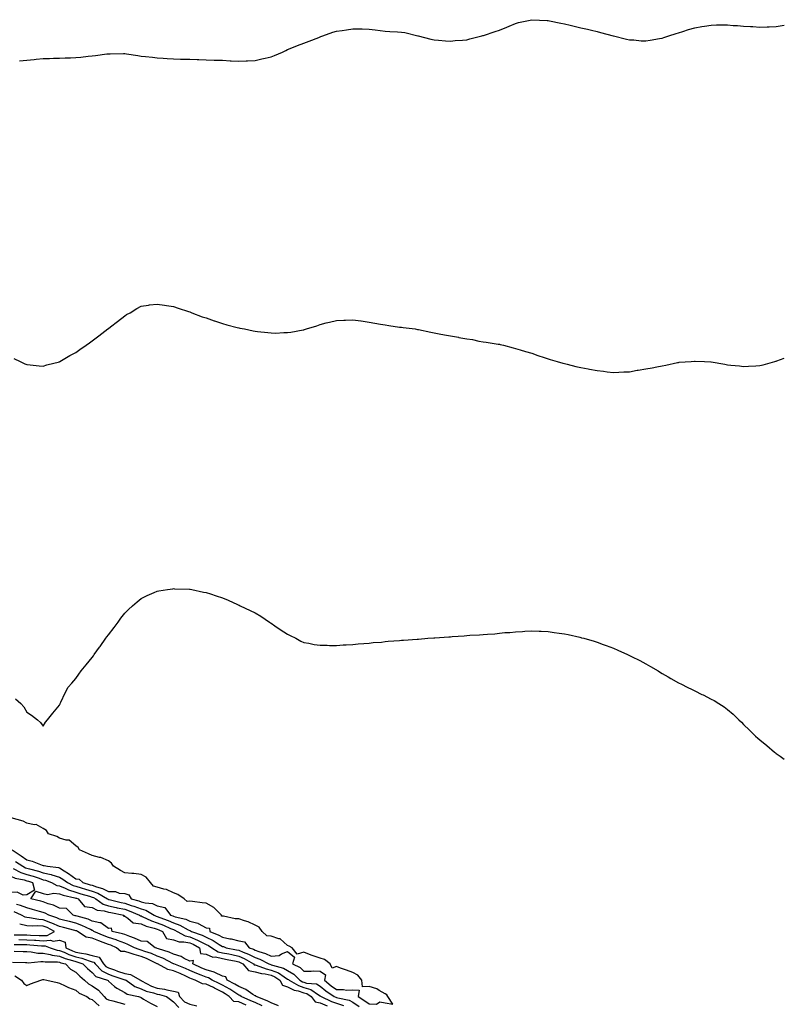
# Model space of a CAD drawing. Units: inches. Extents: x 934163 to 936803, y 7297898 to 7300538.
# Drawn here: x 936334 to 936803, y 7299017 to 7299622 of the extents above; entities that cross this region are included whole.
import ezdxf

# ---------------------------------------------------------------- set-up
doc = ezdxf.new("R2010")
doc.units = ezdxf.units.IN
doc.header["$MEASUREMENT"] = 0
doc.layers.add('Contour_93417297', color=7, linetype='Continuous', true_color=0xa702de)

msp = doc.modelspace()

# ---------------------------------------------------------------- linework, layer by layer
at = {"layer": 'Contour_93417297'}
for points in [[(936333.46, 7299596.51, 3235), (936338.05, 7299596.94, 3235), (936342.54, 7299597.43, 3235), (936343.67, 7299597.54, 3235), (936348.05, 7299597.97, 3235), (936351.86, 7299598.11, 3235), (936354.31, 7299598.18, 3235), (936358.05, 7299598.33, 3235), (936361.54, 7299598.43, 3235), (936364.66, 7299598.53, 3235), (936368.05, 7299598.61, 3235), (936371.07, 7299598.9, 3235), (936375.59, 7299599.47, 3235), (936378.05, 7299599.72, 3235), (936380.04, 7299599.93, 3235), (936386.97, 7299600.85, 3235), (936388.05, 7299600.95, 3235), (936389.03, 7299600.93, 3235), (936397.21, 7299601.09, 3235), (936398.05, 7299601.06, 3235), (936399.09, 7299600.88, 3235), (936406.06, 7299599.93, 3235), (936408.05, 7299599.57, 3235), (936410.73, 7299599.24, 3235), (936415.02, 7299598.89, 3235), (936418.05, 7299598.51, 3235), (936421.71, 7299598.26, 3235), (936424.18, 7299598.05, 3235), (936428.05, 7299597.78, 3235), (936432.31, 7299597.66, 3235), (936433.72, 7299597.59, 3235), (936438.05, 7299597.55, 3235), (936442.57, 7299597.41, 3235), (936443.48, 7299597.35, 3235), (936448.05, 7299597.21, 3235), (936452.9, 7299597.08, 3235), (936453.18, 7299597.05, 3235), (936458.05, 7299596.94, 3235), (936462.8, 7299596.67, 3235), (936463.31, 7299596.66, 3235), (936468.05, 7299596.42, 3235), (936472.71, 7299596.58, 3235), (936473.35, 7299596.63, 3235), (936478.05, 7299596.78, 3235), (936482.21, 7299597.76, 3235), (936484.36, 7299598.23, 3235), (936488.05, 7299599.1, 3235), (936490.05, 7299599.92, 3235), (936494.84, 7299601.92, 3235), (936496.93, 7299603.03, 3235), (936498.05, 7299603.56, 3235), (936500.74, 7299604.61, 3235), (936504.05, 7299605.92, 3235), (936508.05, 7299607.46, 3235), (936511.3, 7299608.68, 3235), (936517.14, 7299611.01, 3235), (936518.05, 7299611.37, 3235), (936518.47, 7299611.5, 3235), (936519.71, 7299611.92, 3235), (936525.86, 7299614.11, 3235), (936528.05, 7299614.85, 3235), (936531.46, 7299615.33, 3235), (936534.26, 7299615.71, 3235), (936538.05, 7299616.24, 3235), (936542.32, 7299616.19, 3235), (936543.81, 7299616.16, 3235), (936548.05, 7299616.14, 3235), (936551.77, 7299615.64, 3235), (936554.82, 7299615.15, 3235), (936558.05, 7299614.74, 3235), (936560.78, 7299614.65, 3235), (936565.58, 7299614.39, 3235), (936568.05, 7299614.31, 3235), (936570.08, 7299613.95, 3235), (936577.97, 7299612, 3235), (936578.05, 7299611.98, 3235), (936578.1, 7299611.97, 3235), (936578.3, 7299611.92, 3235), (936586.04, 7299609.91, 3235), (936588.05, 7299609.42, 3235), (936590.69, 7299609.28, 3235), (936595.02, 7299608.88, 3235), (936598.05, 7299608.73, 3235), (936600.96, 7299609.02, 3235), (936605.4, 7299609.27, 3235), (936608.05, 7299609.54, 3235), (936609.94, 7299610.03, 3235), (936617.21, 7299611.92, 3235), (936617.88, 7299612.09, 3235), (936618.05, 7299612.13, 3235), (936618.36, 7299612.23, 3235), (936625.41, 7299614.56, 3235), (936628.05, 7299615.46, 3235), (936632.61, 7299617.36, 3235), (936634.09, 7299617.96, 3235), (936638.05, 7299619.61, 3235), (936639.91, 7299620.06, 3235), (936647.99, 7299621.86, 3235), (936648.05, 7299621.87, 3235), (936648.1, 7299621.87, 3235), (936657.43, 7299621.3, 3235), (936658.05, 7299621.29, 3235), (936658.83, 7299621.14, 3235), (936665.89, 7299619.75, 3235), (936668.05, 7299619.33, 3235), (936671.5, 7299618.46, 3235), (936673.99, 7299617.86, 3235), (936678.05, 7299616.83, 3235), (936682.08, 7299615.95, 3235), (936684.53, 7299615.45, 3235), (936688.05, 7299614.68, 3235), (936690.17, 7299614.04, 3235), (936697.89, 7299611.92, 3235), (936698.02, 7299611.89, 3235), (936698.05, 7299611.88, 3235), (936698.1, 7299611.86, 3235), (936706.1, 7299609.98, 3235), (936708.05, 7299609.57, 3235), (936710.57, 7299609.4, 3235), (936715.12, 7299608.98, 3235), (936718.05, 7299608.81, 3235), (936720.66, 7299609.3, 3235), (936726.41, 7299610.28, 3235), (936728.05, 7299610.56, 3235), (936729.06, 7299610.91, 3235), (936732.14, 7299611.92, 3235), (936736.61, 7299613.36, 3235), (936738.05, 7299613.8, 3235), (936740.79, 7299614.65, 3235), (936744.23, 7299615.75, 3235), (936748.05, 7299616.92, 3235), (936752.35, 7299617.62, 3235), (936754.06, 7299617.93, 3235), (936758.05, 7299618.6, 3235), (936761.35, 7299618.62, 3235), (936764.87, 7299618.75, 3235), (936768.05, 7299618.75, 3235), (936771.59, 7299618.38, 3235), (936774.34, 7299618.21, 3235), (936778.05, 7299617.84, 3235), (936782.35, 7299617.62, 3235), (936783.72, 7299617.59, 3235), (936788.05, 7299617.34, 3235), (936792.45, 7299617.52, 3235), (936793.71, 7299617.58, 3235), (936798.05, 7299617.74, 3235), (936801.64, 7299618.33, 3235), (936803, 7299618.53, 3235)], [(936329.89, 7299413.76, 3234), (936333.9, 7299411.92, 3234), (936336.74, 7299410.61, 3234), (936338.05, 7299410.13, 3234), (936339.98, 7299409.99, 3234), (936345.45, 7299409.31, 3234), (936348.05, 7299409.16, 3234), (936350.15, 7299409.82, 3234), (936357.96, 7299411.82, 3234), (936358.05, 7299411.85, 3234), (936358.09, 7299411.88, 3234), (936358.17, 7299411.92, 3234), (936364.43, 7299415.53, 3234), (936368.05, 7299417.49, 3234), (936370.59, 7299419.38, 3234), (936374.34, 7299421.92, 3234), (936376.47, 7299423.5, 3234), (936378.05, 7299424.59, 3234), (936382.21, 7299427.76, 3234), (936387.73, 7299431.92, 3234), (936387.9, 7299432.08, 3234), (936388.05, 7299432.21, 3234), (936389.34, 7299433.22, 3234), (936393.53, 7299436.44, 3234), (936398.05, 7299440.05, 3234), (936399.23, 7299440.75, 3234), (936401.33, 7299441.92, 3234), (936405.46, 7299444.51, 3234), (936408.05, 7299445.95, 3234), (936412.68, 7299446.55, 3234), (936413.3, 7299446.67, 3234), (936418.05, 7299447.24, 3234), (936422.57, 7299446.44, 3234), (936423.62, 7299446.35, 3234), (936428.05, 7299445.71, 3234), (936430.77, 7299444.64, 3234), (936437.3, 7299442.67, 3234), (936438.05, 7299442.41, 3234), (936438.38, 7299442.25, 3234), (936439.16, 7299441.92, 3234), (936445.59, 7299439.46, 3234), (936448.05, 7299438.66, 3234), (936453.03, 7299436.9, 3234), (936453.08, 7299436.88, 3234), (936458.05, 7299435.25, 3234), (936460.69, 7299434.56, 3234), (936467.12, 7299432.85, 3234), (936468.05, 7299432.6, 3234), (936468.63, 7299432.5, 3234), (936471.55, 7299431.92, 3234), (936476.92, 7299430.8, 3234), (936478.05, 7299430.53, 3234), (936479.63, 7299430.35, 3234), (936485.88, 7299429.74, 3234), (936488.05, 7299429.46, 3234), (936490.54, 7299429.43, 3234), (936495.82, 7299429.68, 3234), (936498.05, 7299429.66, 3234), (936500.09, 7299429.88, 3234), (936507.53, 7299431.4, 3234), (936508.05, 7299431.46, 3234), (936508.44, 7299431.54, 3234), (936509.7, 7299431.92, 3234), (936516.08, 7299433.88, 3234), (936518.05, 7299434.68, 3234), (936521.73, 7299435.59, 3234), (936523.87, 7299436.11, 3234), (936528.05, 7299437.22, 3234), (936532.6, 7299437.38, 3234), (936533.53, 7299437.4, 3234), (936538.05, 7299437.56, 3234), (936542.97, 7299436.84, 3234), (936543.15, 7299436.82, 3234), (936548.05, 7299436.14, 3234), (936551.57, 7299435.44, 3234), (936555.06, 7299434.91, 3234), (936558.05, 7299434.38, 3234), (936560.18, 7299434.05, 3234), (936566.84, 7299433.12, 3234), (936568.05, 7299432.95, 3234), (936568.99, 7299432.86, 3234), (936576.44, 7299431.92, 3234), (936577.82, 7299431.69, 3234), (936578.05, 7299431.65, 3234), (936578.4, 7299431.57, 3234), (936586.07, 7299429.94, 3234), (936588.05, 7299429.49, 3234), (936591.02, 7299428.95, 3234), (936594.45, 7299428.33, 3234), (936598.05, 7299427.66, 3234), (936602.96, 7299426.82, 3234), (936603.2, 7299426.77, 3234), (936608.05, 7299425.87, 3234), (936611.5, 7299425.38, 3234), (936615.51, 7299424.46, 3234), (936618.05, 7299424.03, 3234), (936619.99, 7299423.85, 3234), (936627.35, 7299422.62, 3234), (936628.05, 7299422.55, 3234), (936628.57, 7299422.44, 3234), (936630.63, 7299421.92, 3234), (936636.47, 7299420.35, 3234), (936638.05, 7299419.99, 3234), (936640.79, 7299419.19, 3234), (936644.15, 7299418.02, 3234), (936648.05, 7299416.96, 3234), (936651.67, 7299415.53, 3234), (936655.55, 7299414.42, 3234), (936658.05, 7299413.61, 3234), (936659.3, 7299413.17, 3234), (936663.46, 7299411.92, 3234), (936667.07, 7299410.93, 3234), (936668.05, 7299410.68, 3234), (936669.69, 7299410.28, 3234), (936675.1, 7299408.96, 3234), (936678.05, 7299408.25, 3234), (936682.56, 7299407.41, 3234), (936683.38, 7299407.24, 3234), (936688.05, 7299406.39, 3234), (936692.06, 7299405.93, 3234), (936694.3, 7299405.67, 3234), (936698.05, 7299405.22, 3234), (936701.46, 7299405.33, 3234), (936704.47, 7299405.5, 3234), (936708.05, 7299405.64, 3234), (936712.66, 7299406.53, 3234), (936713.31, 7299406.67, 3234), (936718.05, 7299407.45, 3234), (936721.82, 7299408.15, 3234), (936724.73, 7299408.61, 3234), (936728.05, 7299409.18, 3234), (936730.26, 7299409.71, 3234), (936737.39, 7299411.26, 3234), (936738.05, 7299411.41, 3234), (936738.52, 7299411.44, 3234), (936745.91, 7299411.92, 3234), (936747.92, 7299412.06, 3234), (936748.19, 7299412.06, 3234), (936754.05, 7299411.92, 3234), (936757.96, 7299411.83, 3234), (936758.05, 7299411.83, 3234), (936758.16, 7299411.81, 3234), (936766.43, 7299410.31, 3234), (936768.05, 7299409.99, 3234), (936770.24, 7299409.73, 3234), (936775.44, 7299409.31, 3234), (936778.05, 7299408.94, 3234), (936780.97, 7299409, 3234), (936785.46, 7299409.33, 3234), (936788.05, 7299409.39, 3234), (936790.06, 7299409.91, 3234), (936797.23, 7299411.92, 3234), (936797.88, 7299412.09, 3234), (936798.05, 7299412.13, 3234), (936798.38, 7299412.25, 3234), (936803, 7299414.04, 3234)], [(936330.96, 7299204.82, 3233), (936334.26, 7299201.92, 3233), (936336.01, 7299199.88, 3233), (936338.05, 7299196.6, 3233), (936340.89, 7299194.76, 3233), (936344.5, 7299191.92, 3233), (936346.31, 7299190.18, 3233), (936348.05, 7299187.92, 3233), (936349.48, 7299190.49, 3233), (936350.63, 7299191.92, 3233), (936353.94, 7299196.03, 3233), (936358.05, 7299200.77, 3233), (936358.35, 7299201.62, 3233), (936358.47, 7299201.92, 3233), (936358.88, 7299202.75, 3233), (936361.54, 7299208.43, 3233), (936363.4, 7299211.92, 3233), (936365.53, 7299214.44, 3233), (936368.05, 7299217.28, 3233), (936369.96, 7299220.01, 3233), (936371.32, 7299221.92, 3233), (936374.36, 7299225.61, 3233), (936378.05, 7299230.15, 3233), (936378.81, 7299231.17, 3233), (936379.34, 7299231.92, 3233), (936382.65, 7299236.52, 3233), (936382.99, 7299236.99, 3233), (936386.55, 7299241.92, 3233), (936387.15, 7299242.82, 3233), (936388.05, 7299244.14, 3233), (936391.47, 7299248.5, 3233), (936394.06, 7299251.92, 3233), (936395.75, 7299254.21, 3233), (936398.05, 7299257.3, 3233), (936400.42, 7299259.55, 3233), (936402.91, 7299261.92, 3233), (936405.61, 7299264.35, 3233), (936408.05, 7299266.44, 3233), (936411.84, 7299268.13, 3233), (936416.11, 7299269.98, 3233), (936418.05, 7299270.85, 3233), (936418.96, 7299271.01, 3233), (936424.41, 7299271.92, 3233), (936427.59, 7299272.38, 3233), (936428.05, 7299272.44, 3233), (936428.53, 7299272.4, 3233), (936437.8, 7299272.17, 3233), (936438.05, 7299272.16, 3233), (936438.25, 7299272.12, 3233), (936439.3, 7299271.92, 3233), (936446.48, 7299270.35, 3233), (936448.05, 7299270.06, 3233), (936450.74, 7299269.22, 3233), (936454.25, 7299268.12, 3233), (936458.05, 7299266.85, 3233), (936461.48, 7299265.35, 3233), (936467.3, 7299262.67, 3233), (936468.05, 7299262.33, 3233), (936468.34, 7299262.21, 3233), (936468.99, 7299261.92, 3233), (936475.12, 7299258.99, 3233), (936478.05, 7299257.55, 3233), (936481.56, 7299255.43, 3233), (936486.98, 7299251.92, 3233), (936487.62, 7299251.48, 3233), (936488.05, 7299251.19, 3233), (936490.3, 7299249.67, 3233), (936493.54, 7299247.42, 3233), (936498.05, 7299244.57, 3233), (936499.71, 7299243.59, 3233), (936503.05, 7299241.92, 3233), (936506.27, 7299240.14, 3233), (936508.05, 7299239.37, 3233), (936511.1, 7299238.87, 3233), (936514.26, 7299238.13, 3233), (936518.05, 7299237.63, 3233), (936522.28, 7299237.68, 3233), (936523.73, 7299237.6, 3233), (936528.05, 7299237.58, 3233), (936532.07, 7299237.9, 3233), (936534.05, 7299237.92, 3233), (936538.05, 7299238.2, 3233), (936541.38, 7299238.59, 3233), (936544.84, 7299238.71, 3233), (936548.05, 7299239.02, 3233), (936550.6, 7299239.37, 3233), (936555.76, 7299239.63, 3233), (936558.05, 7299239.89, 3233), (936559.86, 7299240.1, 3233), (936566.72, 7299240.59, 3233), (936568.05, 7299240.73, 3233), (936569.14, 7299240.84, 3233), (936577.54, 7299241.41, 3233), (936578.05, 7299241.46, 3233), (936578.47, 7299241.49, 3233), (936584.05, 7299241.92, 3233), (936587.79, 7299242.18, 3233), (936588.05, 7299242.2, 3233), (936588.35, 7299242.21, 3233), (936597.11, 7299242.87, 3233), (936598.05, 7299242.93, 3233), (936599.14, 7299243, 3233), (936606.44, 7299243.53, 3233), (936608.05, 7299243.65, 3233), (936609.93, 7299243.8, 3233), (936615.83, 7299244.14, 3233), (936618.05, 7299244.31, 3233), (936620.68, 7299244.55, 3233), (936625.19, 7299244.78, 3233), (936628.05, 7299245.06, 3233), (936631.52, 7299245.4, 3233), (936634.44, 7299245.52, 3233), (936638.05, 7299245.9, 3233), (936642.3, 7299246.18, 3233), (936643.75, 7299246.22, 3233), (936648.05, 7299246.49, 3233), (936652.44, 7299246.3, 3233), (936653.75, 7299246.22, 3233), (936658.05, 7299246.03, 3233), (936661.69, 7299245.55, 3233), (936664.87, 7299245.09, 3233), (936668.05, 7299244.65, 3233), (936670.32, 7299244.19, 3233), (936677.41, 7299242.55, 3233), (936678.05, 7299242.42, 3233), (936678.45, 7299242.32, 3233), (936679.92, 7299241.92, 3233), (936686.24, 7299240.11, 3233), (936688.05, 7299239.55, 3233), (936691.77, 7299238.21, 3233), (936693.67, 7299237.55, 3233), (936698.05, 7299235.89, 3233), (936700.83, 7299234.7, 3233), (936706.79, 7299231.92, 3233), (936707.64, 7299231.51, 3233), (936708.05, 7299231.31, 3233), (936709.25, 7299230.72, 3233), (936714.37, 7299228.24, 3233), (936718.05, 7299226.34, 3233), (936720.85, 7299224.72, 3233), (936725.48, 7299221.92, 3233), (936727.08, 7299220.94, 3233), (936728.05, 7299220.36, 3233), (936731.77, 7299218.2, 3233), (936733.38, 7299217.25, 3233), (936738.05, 7299214.59, 3233), (936739.85, 7299213.72, 3233), (936743.42, 7299211.92, 3233), (936746.52, 7299210.4, 3233), (936748.05, 7299209.62, 3233), (936752.45, 7299207.52, 3233), (936753.28, 7299207.15, 3233), (936758.05, 7299204.54, 3233), (936759.84, 7299203.71, 3233), (936762.78, 7299201.92, 3233), (936766.01, 7299199.88, 3233), (936768.05, 7299198.15, 3233), (936771.51, 7299195.38, 3233), (936775.03, 7299191.92, 3233), (936776.63, 7299190.49, 3233), (936778.05, 7299189.03, 3233), (936781.69, 7299185.56, 3233), (936785.28, 7299181.92, 3233), (936786.78, 7299180.65, 3233), (936788.05, 7299179.5, 3233), (936792.21, 7299176.07, 3233), (936797.08, 7299171.92, 3233), (936797.63, 7299171.5, 3233), (936798.05, 7299171.16, 3233), (936800.44, 7299169.53, 3233), (936803, 7299167.8, 3233)], [(936329, 7299111.92, 3233), (936334.44, 7299108.31, 3233), (936338.05, 7299105.96, 3233), (936341.16, 7299105.03, 3233), (936347.42, 7299102.55, 3233), (936348.05, 7299102.33, 3233), (936348.55, 7299102.42, 3233), (936350.73, 7299101.92, 3233), (936357.3, 7299101.17, 3233), (936358.05, 7299100.94, 3233), (936360.82, 7299099.16, 3233), (936363.56, 7299097.43, 3233), (936368.05, 7299094.21, 3233), (936370.17, 7299094.04, 3233), (936372.41, 7299091.92, 3233), (936376.74, 7299090.61, 3233), (936378.05, 7299090.22, 3233), (936380.72, 7299089.25, 3233), (936384.42, 7299088.29, 3233), (936388.05, 7299086.46, 3233), (936392.46, 7299086.33, 3233), (936394.59, 7299085.38, 3233), (936398.05, 7299085.13, 3233), (936400.58, 7299084.46, 3233), (936401.98, 7299081.92, 3233), (936406.73, 7299080.6, 3233), (936408.05, 7299080.1, 3233), (936410.57, 7299079.39, 3233), (936415.09, 7299078.96, 3233), (936418.05, 7299077.54, 3233), (936422.73, 7299076.61, 3233), (936426.23, 7299071.92, 3233), (936427.55, 7299071.42, 3233), (936428.05, 7299071.22, 3233), (936429.12, 7299070.86, 3233), (936435.49, 7299069.35, 3233), (936438.05, 7299068.14, 3233), (936443.02, 7299066.89, 3233), (936443.22, 7299066.75, 3233), (936448.05, 7299064.14, 3233), (936450.1, 7299063.97, 3233), (936450.28, 7299061.92, 3233), (936455.83, 7299059.7, 3233), (936458.05, 7299058.37, 3233), (936462.53, 7299057.45, 3233), (936463.48, 7299057.36, 3233), (936468.05, 7299056.1, 3233), (936471.68, 7299055.55, 3233), (936474.37, 7299051.92, 3233), (936477.1, 7299050.97, 3233), (936478.05, 7299050.46, 3233), (936480.36, 7299049.61, 3233), (936484.5, 7299048.37, 3233), (936488.05, 7299046.74, 3233), (936492.94, 7299047.04, 3233), (936494.23, 7299048.1, 3233), (936498.05, 7299049.52, 3233), (936502.24, 7299046.11, 3233), (936501.07, 7299041.92, 3233), (936505.82, 7299039.69, 3233), (936508.05, 7299037.52, 3233), (936512.57, 7299037.4, 3233), (936513.75, 7299037.62, 3233), (936518.05, 7299037.46, 3233), (936521.37, 7299035.24, 3233), (936520.72, 7299031.92, 3233), (936524.71, 7299028.58, 3233), (936528.05, 7299026.22, 3233), (936532.44, 7299026.31, 3233), (936534.19, 7299025.78, 3233), (936538.05, 7299025.94, 3233), (936541.9, 7299025.77, 3233), (936541.45, 7299021.92, 3233), (936545.39, 7299019.26, 3233), (936548.05, 7299017.4, 3233), (936552.71, 7299017.26, 3233), (936554.7, 7299018.57, 3233), (936558.05, 7299018.04, 3233), (936562.74, 7299017.23, 3233), (936559.53, 7299021.92, 3233), (936559.02, 7299022.89, 3233), (936558.05, 7299023.65, 3233), (936554.29, 7299025.68, 3233), (936552.82, 7299026.69, 3233), (936548.05, 7299028.04, 3233), (936544.03, 7299027.9, 3233), (936543.53, 7299031.92, 3233), (936541.27, 7299035.14, 3233), (936538.05, 7299036.63, 3233), (936534.25, 7299038.12, 3233), (936530.59, 7299039.38, 3233), (936528.05, 7299040.31, 3233), (936525.5, 7299039.37, 3233), (936524.1, 7299041.92, 3233), (936520.76, 7299044.63, 3233), (936518.05, 7299045.57, 3233), (936513.21, 7299047.08, 3233), (936512.59, 7299047.38, 3233), (936508.05, 7299049.22, 3233), (936503.98, 7299047.85, 3233), (936500.76, 7299051.92, 3233), (936498.99, 7299052.86, 3233), (936498.05, 7299053.19, 3233), (936493.4, 7299057.27, 3233), (936492.62, 7299057.35, 3233), (936488.05, 7299059.02, 3233), (936485.23, 7299059.1, 3233), (936482.47, 7299061.92, 3233), (936480.56, 7299064.44, 3233), (936478.05, 7299065.79, 3233), (936473.86, 7299067.72, 3233), (936471.65, 7299068.32, 3233), (936468.05, 7299069.6, 3233), (936465.78, 7299069.65, 3233), (936458.69, 7299071.28, 3233), (936458.05, 7299071.3, 3233), (936457.37, 7299071.24, 3233), (936457.43, 7299071.92, 3233), (936452.82, 7299076.69, 3233), (936448.05, 7299079.21, 3233), (936445.56, 7299079.44, 3233), (936439.65, 7299080.33, 3233), (936438.05, 7299080.48, 3233), (936436.43, 7299080.3, 3233), (936434.54, 7299081.92, 3233), (936430.7, 7299084.57, 3233), (936428.05, 7299085.59, 3233), (936423.71, 7299087.58, 3233), (936422.11, 7299087.86, 3233), (936418.05, 7299089.11, 3233), (936415.77, 7299089.64, 3233), (936413.93, 7299091.92, 3233), (936411.3, 7299095.16, 3233), (936408.05, 7299096.78, 3233), (936403.62, 7299097.5, 3233), (936402.5, 7299097.47, 3233), (936398.05, 7299097.99, 3233), (936395.53, 7299099.4, 3233), (936391.13, 7299101.92, 3233), (936389.99, 7299103.86, 3233), (936388.05, 7299105.17, 3233), (936383.48, 7299107.35, 3233), (936382.62, 7299107.36, 3233), (936378.05, 7299108.48, 3233), (936375.79, 7299109.66, 3233), (936370.26, 7299111.92, 3233), (936369.53, 7299113.4, 3233), (936368.05, 7299114.48, 3233), (936364.04, 7299117.91, 3233), (936362.02, 7299117.95, 3233), (936358.05, 7299119.23, 3233), (936356.35, 7299120.21, 3233), (936351.33, 7299121.92, 3233), (936350.06, 7299123.93, 3233), (936348.05, 7299125.17, 3233), (936343.7, 7299127.57, 3233), (936342.55, 7299127.42, 3233), (936338.05, 7299128.38, 3233), (936335.68, 7299129.55, 3233), (936328.26, 7299131.71, 3233)], [(936330.97, 7299104.84, 3232), (936335.48, 7299101.92, 3232), (936337.19, 7299101.06, 3232), (936338.05, 7299100.8, 3232), (936339.64, 7299100.33, 3232), (936345.04, 7299098.91, 3232), (936348.05, 7299097.94, 3232), (936352.97, 7299096.84, 3232), (936353.24, 7299096.73, 3232), (936358.05, 7299095.3, 3232), (936360.1, 7299093.97, 3232), (936362.9, 7299091.92, 3232), (936366.31, 7299090.17, 3232), (936368.05, 7299089.62, 3232), (936371.33, 7299088.64, 3232), (936373.97, 7299087.84, 3232), (936378.05, 7299086.63, 3232), (936381.51, 7299085.38, 3232), (936387.43, 7299081.92, 3232), (936387.79, 7299081.66, 3232), (936388.05, 7299081.58, 3232), (936388.48, 7299081.48, 3232), (936395.83, 7299079.69, 3232), (936398.05, 7299079.22, 3232), (936402.04, 7299077.93, 3232), (936403.62, 7299077.49, 3232), (936408.05, 7299075.83, 3232), (936411.09, 7299074.97, 3232), (936416.03, 7299071.92, 3232), (936417.38, 7299071.25, 3232), (936418.05, 7299071.02, 3232), (936419.52, 7299070.45, 3232), (936424.65, 7299068.52, 3232), (936428.05, 7299067.11, 3232), (936431.92, 7299065.79, 3232), (936437.06, 7299062.91, 3232), (936438.05, 7299062.44, 3232), (936438.46, 7299062.33, 3232), (936439.05, 7299061.92, 3232), (936445.64, 7299059.52, 3232), (936448.05, 7299058.33, 3232), (936452.42, 7299056.29, 3232), (936456.11, 7299053.86, 3232), (936458.05, 7299052.69, 3232), (936458.68, 7299052.55, 3232), (936460.36, 7299051.92, 3232), (936466.73, 7299050.6, 3232), (936468.05, 7299050.32, 3232), (936470.8, 7299049.17, 3232), (936474.14, 7299048, 3232), (936478.05, 7299045.9, 3232), (936480.96, 7299044.83, 3232), (936486.62, 7299041.92, 3232), (936487.66, 7299041.53, 3232), (936488.05, 7299041.45, 3232), (936488.83, 7299041.14, 3232), (936495.56, 7299039.43, 3232), (936498.05, 7299037.86, 3232), (936501.81, 7299035.68, 3232), (936505.63, 7299031.92, 3232), (936507.16, 7299031.03, 3232), (936508.05, 7299030.74, 3232), (936509.75, 7299030.22, 3232), (936515.76, 7299029.63, 3232), (936518.05, 7299028.35, 3232), (936521.58, 7299025.45, 3232), (936526.7, 7299021.92, 3232), (936527.62, 7299021.49, 3232), (936528.05, 7299021.34, 3232), (936528.94, 7299021.03, 3232), (936535.84, 7299019.7, 3232), (936538.05, 7299018.38, 3232), (936541.89, 7299015.76, 3232)], [(936329.51, 7299100.46, 3231), (936334.22, 7299098.09, 3231), (936338.05, 7299096.93, 3231), (936341.92, 7299095.79, 3231), (936345.43, 7299094.54, 3231), (936348.05, 7299093.69, 3231), (936349.5, 7299093.37, 3231), (936353.14, 7299091.92, 3231), (936356.29, 7299090.16, 3231), (936358.05, 7299089.96, 3231), (936361.48, 7299088.49, 3231), (936363.55, 7299087.43, 3231), (936368.05, 7299085.99, 3231), (936371.18, 7299085.05, 3231), (936376.46, 7299083.51, 3231), (936378.05, 7299083.04, 3231), (936378.87, 7299082.74, 3231), (936380.28, 7299081.92, 3231), (936384.79, 7299078.66, 3231), (936388.05, 7299077.67, 3231), (936392.76, 7299076.63, 3231), (936393.48, 7299076.49, 3231), (936398.05, 7299075.52, 3231), (936400.76, 7299074.63, 3231), (936407.21, 7299071.92, 3231), (936407.66, 7299071.53, 3231), (936408.05, 7299071.48, 3231), (936408.82, 7299071.15, 3231), (936414.48, 7299068.35, 3231), (936418.05, 7299067.14, 3231), (936421.8, 7299065.67, 3231), (936426.21, 7299063.76, 3231), (936428.05, 7299062.99, 3231), (936428.85, 7299062.72, 3231), (936430.28, 7299061.92, 3231), (936435.25, 7299059.12, 3231), (936438.05, 7299058.57, 3231), (936442.75, 7299056.62, 3231), (936444.06, 7299055.91, 3231), (936448.05, 7299053.93, 3231), (936449.42, 7299053.3, 3231), (936451.52, 7299051.92, 3231), (936455.52, 7299049.39, 3231), (936458.05, 7299048.86, 3231), (936461.92, 7299048.05, 3231), (936463.79, 7299047.66, 3231), (936468.05, 7299046.76, 3231), (936471.46, 7299045.33, 3231), (936477.21, 7299041.92, 3231), (936477.61, 7299041.48, 3231), (936478.05, 7299041.38, 3231), (936478.79, 7299041.18, 3231), (936484.98, 7299038.85, 3231), (936488.05, 7299038.21, 3231), (936492.56, 7299036.43, 3231), (936496.01, 7299033.95, 3231), (936498.05, 7299032.67, 3231), (936498.53, 7299032.4, 3231), (936499.01, 7299031.92, 3231), (936504.72, 7299028.6, 3231), (936508.05, 7299027.5, 3231), (936512.33, 7299026.2, 3231), (936517.06, 7299022.92, 3231), (936518.05, 7299022.35, 3231), (936518.29, 7299022.15, 3231), (936518.63, 7299021.92, 3231), (936525.03, 7299018.9, 3231), (936528.05, 7299017.91, 3231), (936532.46, 7299016.33, 3231)], [(936492.42, 7299016.29, 3230), (936488.05, 7299018.07, 3230), (936485.51, 7299019.38, 3230), (936478.8, 7299021.92, 3230), (936478.46, 7299022.33, 3230), (936478.05, 7299022.43, 3230), (936476.74, 7299023.23, 3230), (936472.37, 7299026.24, 3230), (936468.05, 7299028.02, 3230), (936465.69, 7299029.56, 3230), (936460.98, 7299031.92, 3230), (936460.11, 7299033.98, 3230), (936458.05, 7299034.34, 3230), (936453.3, 7299036.67, 3230), (936452.99, 7299036.86, 3230), (936448.05, 7299038.26, 3230), (936445.47, 7299039.34, 3230), (936439.8, 7299041.92, 3230), (936440.21, 7299044.08, 3230), (936438.05, 7299043.68, 3230), (936434.63, 7299045.34, 3230), (936432.68, 7299046.56, 3230), (936428.05, 7299047.85, 3230), (936425.28, 7299049.15, 3230), (936418.82, 7299051.15, 3230), (936418.05, 7299051.44, 3230), (936417.72, 7299051.59, 3230), (936416.68, 7299051.92, 3230), (936411.92, 7299055.79, 3230), (936408.05, 7299055.96, 3230), (936403.99, 7299057.86, 3230), (936401.18, 7299058.79, 3230), (936398.05, 7299060, 3230), (936396.65, 7299060.52, 3230), (936390.37, 7299061.92, 3230), (936389.98, 7299063.84, 3230), (936388.05, 7299063.8, 3230), (936383.34, 7299067.21, 3230), (936382.83, 7299067.14, 3230), (936378.05, 7299068.31, 3230), (936375.53, 7299069.4, 3230), (936368.76, 7299071.21, 3230), (936368.05, 7299071.45, 3230), (936367.68, 7299071.55, 3230), (936366.3, 7299071.92, 3230), (936362.21, 7299076.07, 3230), (936358.05, 7299076.19, 3230), (936354.23, 7299078.1, 3230), (936351.02, 7299078.94, 3230), (936348.05, 7299080.03, 3230), (936346.56, 7299080.43, 3230), (936340.5, 7299081.92, 3230), (936343.41, 7299086.56, 3230), (936348.05, 7299085.27, 3230), (936350.7, 7299084.57, 3230), (936354.49, 7299085.48, 3230), (936358.05, 7299085.07, 3230), (936360.26, 7299084.13, 3230), (936367.39, 7299082.57, 3230), (936368.05, 7299082.37, 3230), (936368.4, 7299082.26, 3230), (936369.57, 7299081.92, 3230), (936373.33, 7299077.2, 3230), (936378.05, 7299076.69, 3230), (936381.05, 7299074.92, 3230), (936385.4, 7299074.58, 3230), (936388.05, 7299073.77, 3230), (936389.56, 7299073.43, 3230), (936397.49, 7299071.92, 3230), (936397.36, 7299071.23, 3230), (936398.05, 7299071.2, 3230), (936399.95, 7299070.03, 3230), (936403.25, 7299067.13, 3230), (936408.05, 7299066.55, 3230), (936411.29, 7299065.16, 3230), (936416.03, 7299063.93, 3230), (936418.05, 7299063.26, 3230), (936419.01, 7299062.88, 3230), (936421.22, 7299061.92, 3230), (936423.64, 7299057.52, 3230), (936428.05, 7299056.75, 3230), (936431.58, 7299055.45, 3230), (936434.37, 7299055.6, 3230), (936438.05, 7299054.88, 3230), (936440.14, 7299054.01, 3230), (936444.03, 7299051.92, 3230), (936444.52, 7299048.39, 3230), (936448.05, 7299047.92, 3230), (936452.23, 7299046.1, 3230), (936453.75, 7299046.22, 3230), (936458.05, 7299045.33, 3230), (936460.87, 7299044.73, 3230), (936466.42, 7299043.55, 3230), (936468.05, 7299043.21, 3230), (936468.96, 7299042.83, 3230), (936470.48, 7299041.92, 3230), (936474.1, 7299037.96, 3230), (936478.05, 7299037.12, 3230), (936482.12, 7299035.98, 3230), (936484.2, 7299035.78, 3230), (936488.05, 7299034.97, 3230), (936490.23, 7299034.1, 3230), (936493.28, 7299031.92, 3230), (936494.97, 7299028.84, 3230), (936498.05, 7299027.86, 3230), (936502.05, 7299025.92, 3230), (936504.55, 7299025.42, 3230), (936508.05, 7299024.26, 3230), (936509.85, 7299023.72, 3230), (936512.43, 7299021.92, 3230), (936514.88, 7299018.75, 3230), (936518.05, 7299017.98, 3230), (936522.35, 7299016.22, 3230)], [(936472.69, 7299016.57, 3232), (936468.05, 7299018.61, 3232), (936465.07, 7299018.94, 3232), (936462.17, 7299021.92, 3232), (936459.72, 7299023.59, 3232), (936458.05, 7299024.5, 3232), (936453.25, 7299027.12, 3232), (936452.53, 7299027.45, 3232), (936448.05, 7299029.6, 3232), (936445.78, 7299029.64, 3232), (936441.23, 7299031.92, 3232), (936438.97, 7299032.85, 3232), (936438.05, 7299033.25, 3232), (936435.6, 7299034.37, 3232), (936432.18, 7299036.04, 3232), (936428.05, 7299037.73, 3232), (936424.56, 7299038.43, 3232), (936418.15, 7299041.92, 3232), (936418.08, 7299041.96, 3232), (936418.05, 7299041.97, 3232), (936417.96, 7299042.01, 3232), (936411.44, 7299045.31, 3232), (936408.05, 7299046.59, 3232), (936403.8, 7299047.67, 3232), (936401.37, 7299048.6, 3232), (936398.05, 7299049.64, 3232), (936395.73, 7299049.61, 3232), (936393.04, 7299051.92, 3232), (936389.58, 7299053.45, 3232), (936388.05, 7299053.91, 3232), (936384.8, 7299055.16, 3232), (936382.22, 7299056.1, 3232), (936378.05, 7299057.84, 3232), (936374.45, 7299058.33, 3232), (936368.98, 7299061.92, 3232), (936368.36, 7299062.23, 3232), (936368.05, 7299062.34, 3232), (936367.49, 7299062.49, 3232), (936360.37, 7299064.24, 3232), (936358.05, 7299064.85, 3232), (936353.2, 7299067.08, 3232), (936352.75, 7299067.22, 3232), (936348.05, 7299069.03, 3232), (936345.33, 7299069.2, 3232), (936339.67, 7299070.31, 3232), (936338.05, 7299070.44, 3232), (936336.83, 7299070.7, 3232), (936334.62, 7299071.92, 3232), (936330.14, 7299074.02, 3232)], [(936482.42, 7299016.29, 3231), (936478.05, 7299018.17, 3231), (936475.46, 7299019.33, 3231), (936469.5, 7299021.92, 3231), (936468.64, 7299022.51, 3231), (936468.05, 7299022.75, 3231), (936465.65, 7299024.32, 3231), (936462.56, 7299026.43, 3231), (936458.05, 7299028.88, 3231), (936456.09, 7299029.96, 3231), (936451.71, 7299031.92, 3231), (936449.46, 7299033.34, 3231), (936448.05, 7299033.73, 3231), (936444.92, 7299035.05, 3231), (936442.26, 7299036.13, 3231), (936438.05, 7299037.99, 3231), (936435.35, 7299039.22, 3231), (936428.13, 7299041.92, 3231), (936428.08, 7299041.95, 3231), (936428.05, 7299041.96, 3231), (936427.97, 7299042, 3231), (936421.53, 7299045.4, 3231), (936418.05, 7299046.71, 3231), (936414.47, 7299048.34, 3231), (936410.33, 7299049.64, 3231), (936408.05, 7299050.49, 3231), (936406.92, 7299050.79, 3231), (936403.97, 7299051.92, 3231), (936400.06, 7299053.93, 3231), (936398.05, 7299054.71, 3231), (936393.59, 7299056.38, 3231), (936392.84, 7299056.71, 3231), (936388.05, 7299058.15, 3231), (936385.33, 7299059.2, 3231), (936379.12, 7299061.92, 3231), (936378.55, 7299062.42, 3231), (936378.05, 7299062.54, 3231), (936376.96, 7299063.01, 3231), (936371.75, 7299065.62, 3231), (936368.05, 7299066.9, 3231), (936364.05, 7299067.92, 3231), (936361.32, 7299068.65, 3231), (936358.05, 7299069.51, 3231), (936356.39, 7299070.26, 3231), (936351.38, 7299071.92, 3231), (936349.28, 7299073.14, 3231), (936348.05, 7299073.59, 3231), (936345.76, 7299074.21, 3231), (936341.53, 7299075.4, 3231), (936338.05, 7299076.3, 3231), (936334, 7299077.88, 3231), (936331.59, 7299078.38, 3231)], [(936330.16, 7299059.81, 3233), (936335.97, 7299059.85, 3233), (936338.05, 7299059.84, 3233), (936340.28, 7299059.69, 3233), (936345.61, 7299059.49, 3233), (936348.05, 7299059.32, 3233), (936350.5, 7299059.47, 3233), (936354.94, 7299061.92, 3233), (936350.36, 7299064.23, 3233), (936348.05, 7299065.12, 3233), (936344.63, 7299065.34, 3233), (936341.28, 7299065.15, 3233), (936338.05, 7299065.42, 3233), (936333.56, 7299066.41, 3233)], [(936333.1, 7299056.86, 3232), (936338.05, 7299056.84, 3232), (936342.67, 7299056.54, 3232), (936343.5, 7299056.46, 3232), (936348.05, 7299056.16, 3232), (936352.57, 7299056.44, 3232), (936354.09, 7299055.88, 3232), (936358.05, 7299056.55, 3232), (936361.39, 7299055.26, 3232), (936361.81, 7299051.92, 3232), (936366.05, 7299049.93, 3232), (936368.05, 7299049.25, 3232), (936371.48, 7299048.49, 3232), (936374.26, 7299048.13, 3232), (936378.05, 7299047.05, 3232), (936382.28, 7299046.15, 3232), (936385.03, 7299041.92, 3232), (936386.51, 7299040.39, 3232), (936388.05, 7299039.62, 3232), (936391.7, 7299038.27, 3232), (936393.65, 7299037.52, 3232), (936398.05, 7299035.97, 3232), (936401.62, 7299035.49, 3232), (936407.67, 7299031.92, 3232), (936407.89, 7299031.76, 3232), (936408.05, 7299031.71, 3232), (936408.45, 7299031.52, 3232), (936414.4, 7299028.28, 3232), (936418.05, 7299027.07, 3232), (936422.55, 7299026.42, 3232), (936423.99, 7299025.97, 3232), (936428.05, 7299025.2, 3232), (936430.8, 7299024.66, 3232), (936431.6, 7299021.92, 3232), (936434.76, 7299018.64, 3232), (936438.05, 7299017.27, 3232), (936442.29, 7299016.16, 3232)], [(936330.08, 7299053.95, 3231), (936336.12, 7299053.85, 3231), (936338.05, 7299053.84, 3231), (936339.86, 7299053.73, 3231), (936346.9, 7299053.07, 3231), (936348.05, 7299052.99, 3231), (936349.19, 7299053.06, 3231), (936352.31, 7299051.92, 3231), (936356.6, 7299050.46, 3231), (936358.05, 7299050.26, 3231), (936360.86, 7299049.11, 3231), (936363.84, 7299047.71, 3231), (936368.05, 7299046.3, 3231), (936371.62, 7299045.49, 3231), (936376.15, 7299043.82, 3231), (936378.05, 7299043.28, 3231), (936379.17, 7299043.04, 3231), (936379.9, 7299041.92, 3231), (936383.9, 7299037.77, 3231), (936388.05, 7299035.7, 3231), (936390.81, 7299034.68, 3231), (936397.54, 7299032.44, 3231), (936398.05, 7299032.25, 3231), (936398.34, 7299032.21, 3231), (936398.84, 7299031.92, 3231), (936404.23, 7299028.1, 3231), (936408.05, 7299026.67, 3231), (936411.31, 7299025.17, 3231), (936415.81, 7299024.16, 3231), (936418.05, 7299023.41, 3231), (936419.36, 7299023.23, 3231), (936423.6, 7299021.92, 3231), (936426.16, 7299020.03, 3231), (936428.05, 7299018.71, 3231), (936431.33, 7299015.2, 3231)], [(936330.19, 7299049.78, 3230), (936335.71, 7299049.58, 3230), (936338.05, 7299049.5, 3230), (936340.58, 7299049.39, 3230), (936344.78, 7299048.65, 3230), (936348.05, 7299048.54, 3230), (936352.29, 7299047.68, 3230), (936353.43, 7299047.3, 3230), (936358.05, 7299046.64, 3230), (936361.39, 7299045.26, 3230), (936365.92, 7299044.05, 3230), (936368.05, 7299043.34, 3230), (936369.21, 7299043.07, 3230), (936372.33, 7299041.92, 3230), (936375.18, 7299039.05, 3230), (936378.05, 7299036.59, 3230), (936380.32, 7299034.19, 3230), (936387.47, 7299031.92, 3230), (936387.84, 7299031.71, 3230), (936388.05, 7299031.44, 3230), (936391.79, 7299028.18, 3230), (936393.11, 7299026.99, 3230), (936398.05, 7299024.43, 3230), (936399.6, 7299023.47, 3230), (936406.46, 7299021.92, 3230), (936407.67, 7299021.54, 3230), (936408.05, 7299021.23, 3230), (936409.62, 7299020.35, 3230), (936413.92, 7299017.8, 3230), (936418.05, 7299015.83, 3230)], [(936329.14, 7299043.01, 3229), (936337.21, 7299042.76, 3229), (936338.05, 7299042.73, 3229), (936338.83, 7299042.7, 3229), (936346.5, 7299043.47, 3229), (936348.05, 7299043.42, 3229), (936349.3, 7299043.17, 3229), (936356.78, 7299043.19, 3229), (936358.05, 7299043.01, 3229), (936358.82, 7299042.69, 3229), (936361.7, 7299041.92, 3229), (936364.84, 7299038.71, 3229), (936368.05, 7299036.84, 3229), (936370.51, 7299034.38, 3229), (936373.4, 7299031.92, 3229), (936375.84, 7299029.71, 3229), (936378.05, 7299028.5, 3229), (936381.97, 7299025.84, 3229), (936385.35, 7299021.92, 3229), (936386.74, 7299020.6, 3229), (936388.05, 7299019.98, 3229), (936390.77, 7299019.2, 3229), (936394.42, 7299018.29, 3229), (936398.05, 7299017.13, 3229)], [(936330.67, 7299034.55, 3228), (936334.74, 7299031.92, 3228), (936336.05, 7299029.92, 3228), (936338.05, 7299028.77, 3228), (936340.29, 7299029.68, 3228), (936346.59, 7299031.92, 3228), (936347.68, 7299032.29, 3228), (936348.05, 7299032.39, 3228), (936348.48, 7299032.35, 3228), (936350.32, 7299031.92, 3228), (936356.6, 7299030.47, 3228), (936358.05, 7299030.03, 3228), (936361.51, 7299028.45, 3228), (936363.53, 7299027.4, 3228), (936368.05, 7299025.82, 3228), (936370.13, 7299024, 3228), (936374.8, 7299021.92, 3228), (936376.56, 7299020.43, 3228), (936378.05, 7299020.09, 3228), (936382.28, 7299016.16, 3228)]]:
    msp.add_polyline3d(points, dxfattribs=at)
msp.add_polyline3d([(936338.05, 7299084.36, 3230), (936335.77, 7299084.2, 3230), (936332.1, 7299085.97, 3230), (936328.05, 7299085.88, 3230), (936323.27, 7299087.14, 3230), (936322.76, 7299087.21, 3230), (936318.05, 7299088.24, 3230), (936315.56, 7299089.43, 3230), (936311, 7299091.92, 3230), (936314.05, 7299095.92, 3230), (936318.05, 7299096.49, 3230), (936322.08, 7299095.95, 3230), (936323.8, 7299096.17, 3230), (936328.05, 7299095.81, 3230), (936330.8, 7299094.67, 3230), (936336.41, 7299093.56, 3230), (936338.05, 7299093.06, 3230), (936338.93, 7299092.8, 3230), (936341.4, 7299091.92, 3230), (936342.69, 7299087.28, 3230)], close=True, dxfattribs=at)

doc.saveas('drawing.dxf')
